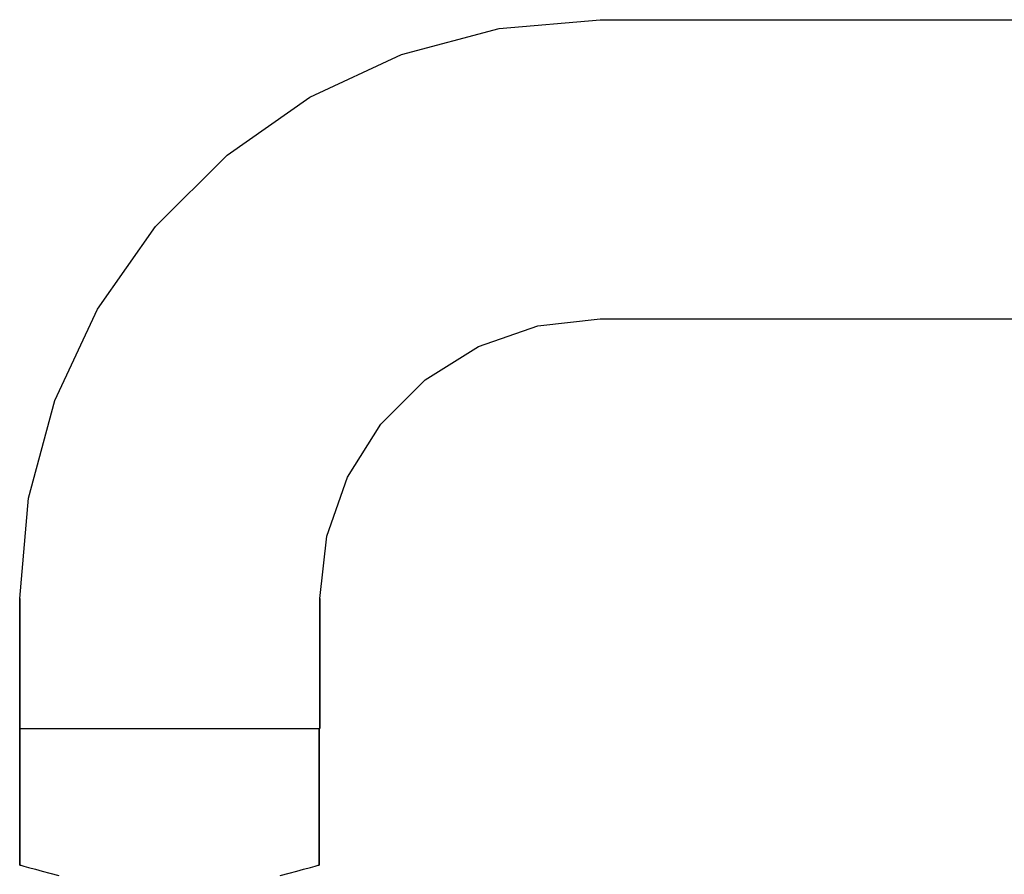
# Model space of a CAD drawing. Extents: x 0 to 541, y 0 to 163.
# Drawn here: x 139 to 214, y 69 to 135 of the extents above; entities that cross this region are included whole.
import ezdxf

# ---------------------------------------------------------------- set-up
doc = ezdxf.new("R2010")
doc.units = 0
doc.header["$MEASUREMENT"] = 0

msp = doc.modelspace()

# ---------------------------------------------------------------- linework, layer by layer
for p, q in [((175.568, 134.019), (183.305, 134.695)), ((183.305, 134.695), (524.2195, 134.695)), ((183.305, 134.695), (524.2195, 134.695)), ((168.067, 132.014), (175.568, 134.019)), ((161.027, 128.739), (168.067, 132.014)), ((154.666, 124.295), (161.027, 128.739)), ((149.174, 118.815), (154.666, 124.295)), ((144.719, 112.468), (149.174, 118.815)), ((141.437, 105.444), (144.719, 112.468)), ((173.965, 109.591), (178.515, 111.18)), ((178.515, 111.18), (183.305, 111.718)), ((183.305, 111.718), (524.2197, 111.718)), ((169.883, 107.032), (173.965, 109.591)), ((166.475, 103.632), (169.883, 107.032)), ((139.427, 97.9594), (141.437, 105.444)), ((163.911, 99.559), (166.475, 103.632)), ((162.318, 95.0195), (163.911, 99.559)), ((138.75, 90.2399), (139.427, 97.9594)), ((161.779, 90.2399), (162.318, 95.0195)), ((138.75, 90.2399), (138.75, 80.25)), ((138.75, 80.25), (138.75, 90.2399)), ((161.779, 90.2399), (161.779, 80.25)), ((161.779, 80.25), (161.779, 90.2399)), ((138.75, 80.25), (138.75, 69.7701)), ((138.75, 80.25), (138.857, 80.25)), ((138.75, 69.7701), (138.75, 80.25)), ((138.857, 80.25), (139.176, 80.25)), ((139.176, 80.25), (139.702, 80.25)), ((139.314, 80.25), (139.702, 80.25)), ((139.702, 80.25), (140.424, 80.25)), ((140.424, 80.25), (141.329, 80.25)), ((140.949, 80.25), (141.329, 80.25)), ((141.329, 80.25), (142.401, 80.25)), ((142.401, 80.25), (143.618, 80.25)), ((143.496, 80.25), (143.618, 80.25)), ((143.618, 80.25), (144.959, 80.25)), ((144.959, 80.25), (146.399, 80.25)), ((146.399, 80.25), (147.91, 80.25)), ((147.91, 80.25), (149.465, 80.25)), ((149.465, 80.25), (151.035, 80.25)), ((151.035, 80.25), (152.59, 80.25)), ((152.59, 80.25), (154.101, 80.25)), ((154.101, 80.25), (155.541, 80.25)), ((155.541, 80.25), (156.882, 80.25)), ((156.882, 80.25), (158.099, 80.25)), ((156.882, 80.25), (157.032, 80.25)), ((158.099, 80.25), (159.171, 80.25)), ((159.171, 80.25), (160.076, 80.25)), ((159.171, 80.25), (159.58, 80.25)), ((159.58, 80.25), (160.076, 80.25)), ((160.076, 80.25), (160.798, 80.25)), ((160.798, 80.25), (161.324, 80.25)), ((160.798, 80.25), (161.215, 80.25)), ((161.215, 80.25), (161.324, 80.25)), ((161.324, 80.25), (161.643, 80.25)), ((161.643, 80.25), (161.75, 80.25)), ((161.643, 80.25), (161.779, 80.25)), ((161.75, 80.25), (161.75, 69.7701)), ((161.75, 69.7701), (161.75, 80.25)), ((138.75, 69.7701), (138.827, 69.7495)), ((138.827, 69.7495), (139.057, 69.688)), ((139.057, 69.688), (139.436, 69.5865)), ((139.436, 69.5865), (139.958, 69.4469)), ((160.542, 69.4469), (161.064, 69.5865)), ((161.064, 69.5865), (161.443, 69.688)), ((161.443, 69.688), (161.673, 69.7495)), ((161.673, 69.7495), (161.75, 69.7701)), ((139.958, 69.4469), (140.476, 69.3086)), ((140.476, 69.3086), (141.075, 69.1483)), ((141.075, 69.1483), (141.75, 68.9678)), ((158.75, 68.9678), (159.425, 69.1484)), ((159.425, 69.1484), (160.024, 69.3086)), ((160.024, 69.3086), (160.542, 69.4469))]:
    msp.add_line(p, q)

doc.saveas('drawing.dxf')
